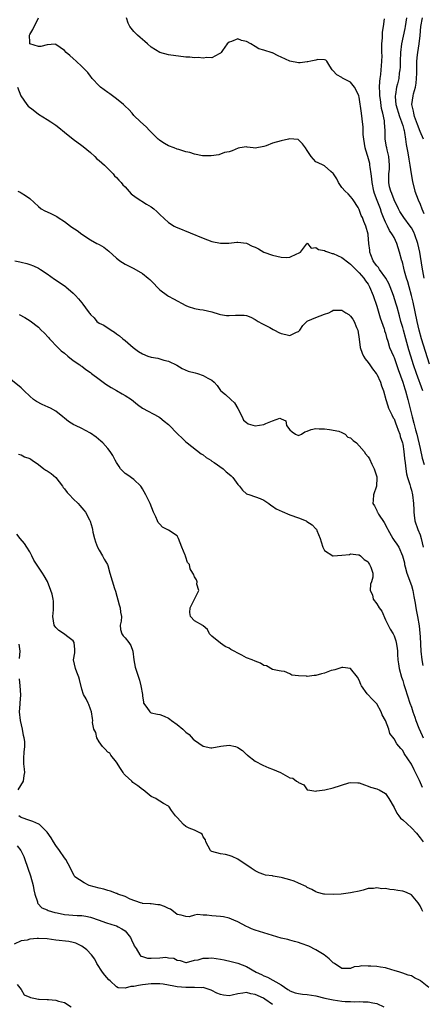
# Model space of a CAD drawing. Units: inches. Extents: x 2607000 to 2610000, y 1530000 to 1533000.
# Drawn here: x 2608113 to 2608206, y 1531318 to 1531545 of the extents above; entities that cross this region are included whole.
import ezdxf

# ---------------------------------------------------------------- set-up
doc = ezdxf.new("R2010")
doc.units = ezdxf.units.IN
doc.header["$MEASUREMENT"] = 0
doc.layers.add('LD26071530_2ft', color=93, linetype='Continuous')

msp = doc.modelspace()

# ---------------------------------------------------------------- linework, layer by layer
at = {"layer": 'LD26071530_2ft'}
for points, elevation in [([(2608205.62, 1531459), (2608204.17, 1531463), (2608203.49, 1531465), (2608202.85, 1531467), (2608202.42, 1531468.42), (2608201.7, 1531471), (2608201.15, 1531473), (2608201, 1531473.62), (2608200.6, 1531475), (2608200.29, 1531476.29), (2608199.71, 1531478.29), (2608199.52, 1531479), (2608198.87, 1531481), (2608198.12, 1531483), (2608197.78, 1531483.78), (2608197.1, 1531485), (2608195.63, 1531487), (2608195.4, 1531487.4), (2608195, 1531487.82), (2608194.53, 1531488.53), (2608194.18, 1531489), (2608193.64, 1531490.36), (2608193.44, 1531491), (2608193.44, 1531491.44), (2608193.22, 1531493), (2608193.02, 1531494.98), (2608193, 1531495.1), (2608192.47, 1531497), (2608192.03, 1531498.03), (2608191.7, 1531499), (2608191.45, 1531499.45), (2608191, 1531500.84), (2608190.73, 1531501.27), (2608189.59, 1531503), (2608189.33, 1531503.33), (2608189, 1531503.83), (2608188.41, 1531504.41), (2608187.76, 1531505), (2608187, 1531505.87), (2608186.19, 1531507), (2608185.85, 1531507.85), (2608185.04, 1531509), (2608185, 1531509.1), (2608184.45, 1531509.55), (2608183, 1531510.86), (2608182.64, 1531511), (2608181.53, 1531511.53), (2608181, 1531511.76), (2608179.92, 1531513), (2608179, 1531514.44), (2608178.62, 1531515), (2608177.92, 1531515.92), (2608177, 1531516.88), (2608176.91, 1531516.91), (2608174.92, 1531517.08), (2608174.67, 1531517), (2608173, 1531516.67), (2608171, 1531516.08), (2608169.49, 1531515.49), (2608169, 1531515.36), (2608167, 1531514.97), (2608166.52, 1531515), (2608165.16, 1531515.16), (2608165, 1531515.23), (2608163.48, 1531515), (2608163.04, 1531514.96), (2608161.68, 1531514.32), (2608161, 1531514.14), (2608159.91, 1531513.91), (2608158.62, 1531513.38), (2608156.84, 1531513.16), (2608155, 1531513.16), (2608154.81, 1531513.19), (2608153, 1531513.53), (2608151.91, 1531513.91), (2608151, 1531514.12), (2608149.38, 1531514.62), (2608149, 1531514.75), (2608148.32, 1531515), (2608147, 1531515.52), (2608146.05, 1531516.05), (2608145, 1531516.71), (2608144.84, 1531516.84), (2608144.65, 1531517), (2608143, 1531518.67), (2608142.62, 1531519), (2608141.84, 1531519.84), (2608140.52, 1531521), (2608139, 1531522.51), (2608138.64, 1531523), (2608137.87, 1531523.87), (2608137, 1531524.61), (2608136.82, 1531524.82), (2608136.6, 1531525), (2608135, 1531526.32), (2608134.08, 1531527), (2608133.49, 1531527.49), (2608133, 1531527.8), (2608131.35, 1531529), (2608131, 1531529.32), (2608129.37, 1531531), (2608129.24, 1531531.24), (2608129, 1531531.51), (2608128.39, 1531532.39), (2608127, 1531533.79), (2608125.72, 1531535), (2608125, 1531535.62), (2608124.28, 1531536.28), (2608123.41, 1531537), (2608123, 1531537.43), (2608121, 1531538.87), (2608120.9, 1531538.9), (2608119, 1531538.79), (2608117.6, 1531538.4), (2608117, 1531538.36), (2608115.03, 1531539), (2608115, 1531539.34), (2608114.97, 1531540.97), (2608115, 1531541.13), (2608115.72, 1531542.28), (2608117.02, 1531545)], 7422), ([(2608207.18, 1531465.18), (2608205.3, 1531471), (2608204.76, 1531473), (2608204.31, 1531475), (2608203.44, 1531479.44), (2608203.06, 1531481), (2608202.47, 1531483), (2608202.16, 1531484.16), (2608201.88, 1531485), (2608201.43, 1531486.57), (2608201.27, 1531487.27), (2608201, 1531488.37), (2608200.86, 1531488.86), (2608200.8, 1531489), (2608200.26, 1531491), (2608199.94, 1531491.94), (2608199.66, 1531493), (2608199, 1531494.32), (2608198.68, 1531495), (2608197.98, 1531495.98), (2608197.47, 1531497), (2608197, 1531497.91), (2608196.54, 1531499), (2608196.13, 1531500.13), (2608195.85, 1531501), (2608195.11, 1531502.89), (2608194.51, 1531504.51), (2608194.37, 1531505), (2608193.96, 1531507), (2608193.91, 1531507.91), (2608193.71, 1531509), (2608193.47, 1531510.53), (2608193.46, 1531511), (2608193.39, 1531511.39), (2608192.99, 1531513), (2608192.5, 1531514.5), (2608192.38, 1531515), (2608192.01, 1531517), (2608191.89, 1531518.11), (2608191.87, 1531519), (2608191.88, 1531519.88), (2608191.74, 1531521), (2608191.69, 1531521.69), (2608191.49, 1531523), (2608191, 1531526.71), (2608190.91, 1531527), (2608190.29, 1531528.29), (2608189.87, 1531529), (2608189, 1531530.15), (2608187.3, 1531531), (2608187.12, 1531531.12), (2608187, 1531531.23), (2608185.82, 1531531.82), (2608184.88, 1531532.88), (2608184.74, 1531533), (2608184.18, 1531533.82), (2608183.54, 1531535), (2608183.26, 1531535.26), (2608183, 1531535.33), (2608181.42, 1531535.42), (2608181, 1531535.25), (2608179.8, 1531535), (2608179.16, 1531534.84), (2608179, 1531534.88), (2608177.39, 1531534.61), (2608177, 1531534.64), (2608175, 1531534.98), (2608173, 1531535.94), (2608172.25, 1531536.25), (2608171, 1531536.94), (2608170.94, 1531536.94), (2608169, 1531537.56), (2608167.86, 1531537.86), (2608167, 1531538.35), (2608166.01, 1531539), (2608165, 1531539.54), (2608163.8, 1531539.8), (2608163, 1531540.15), (2608161.55, 1531539.55), (2608161, 1531539.4), (2608160.56, 1531539), (2608159.45, 1531537.45), (2608159.15, 1531537), (2608159, 1531536.81), (2608158.7, 1531536.7), (2608157, 1531535.77), (2608155.85, 1531535.85), (2608155, 1531535.71), (2608153.82, 1531535.82), (2608153, 1531535.8), (2608151.9, 1531535.9), (2608151, 1531535.95), (2608147, 1531536.45), (2608144.97, 1531536.97), (2608143, 1531538.2), (2608142.13, 1531539), (2608141.56, 1531539.56), (2608140.48, 1531540.48), (2608139.89, 1531541), (2608139, 1531541.88), (2608138.12, 1531543), (2608137.74, 1531543.74), (2608137.31, 1531545)], 7424), ([(2608205.94, 1531485), (2608205.48, 1531487.48), (2608204.95, 1531491), (2608204.52, 1531493), (2608203.82, 1531495), (2608203.56, 1531495.56), (2608203, 1531496.61), (2608202.74, 1531497), (2608201.25, 1531499), (2608200.37, 1531500.37), (2608200.02, 1531501), (2608199.02, 1531503), (2608198.47, 1531504.47), (2608198.23, 1531505), (2608197.99, 1531506.01), (2608197.78, 1531507), (2608197.84, 1531509), (2608197.93, 1531510.07), (2608197.97, 1531511), (2608197.78, 1531513), (2608197.4, 1531514.6), (2608197.33, 1531515), (2608197.29, 1531515.29), (2608196.98, 1531517), (2608196.92, 1531519), (2608196.79, 1531520.79), (2608196.79, 1531521), (2608196.78, 1531521.22), (2608196.41, 1531523), (2608196.12, 1531524.12), (2608195.87, 1531526.13), (2608195.74, 1531527), (2608195.75, 1531527.75), (2608195.68, 1531529), (2608195.71, 1531530.29), (2608195.8, 1531531), (2608195.95, 1531531.95), (2608196.04, 1531533), (2608196.09, 1531533.91), (2608196.21, 1531535), (2608196.23, 1531536.23), (2608196.21, 1531537), (2608196.15, 1531537.85), (2608196.2, 1531539), (2608196.36, 1531540.36), (2608196.32, 1531541), (2608196.31, 1531541.69), (2608196.6, 1531543), (2608196.79, 1531544.79)], 7426), ([(2608201.91, 1531545), (2608201.53, 1531543), (2608201.46, 1531542.54), (2608200.76, 1531539), (2608200.51, 1531537), (2608200.42, 1531535), (2608200.39, 1531533.61), (2608200.34, 1531533), (2608200.22, 1531532.22), (2608200.07, 1531531), (2608199.8, 1531529.8), (2608199.59, 1531529), (2608199.35, 1531527.35), (2608199.26, 1531527), (2608199.25, 1531526.75), (2608199.42, 1531525), (2608200.24, 1531522.24), (2608200.76, 1531521), (2608200.8, 1531520.8), (2608201, 1531520.17), (2608201.25, 1531519.25), (2608201.33, 1531519), (2608201.43, 1531518.57), (2608201.67, 1531517), (2608201.8, 1531515.8), (2608202.16, 1531513.84), (2608202.38, 1531512.38), (2608202.66, 1531511), (2608202.97, 1531509.03), (2608203.23, 1531507.23), (2608203.79, 1531505), (2608204.58, 1531503), (2608205, 1531502.07), (2608205.43, 1531501), (2608205.91, 1531499.91)], 7428), ([(2608205.76, 1531517), (2608205, 1531518.82), (2608204.41, 1531520.41), (2608204.21, 1531521), (2608203.75, 1531522.25), (2608203.53, 1531523), (2608203.48, 1531523.48), (2608203.12, 1531525), (2608203.39, 1531527), (2608203.48, 1531527.48), (2608203.92, 1531529), (2608204.1, 1531529.9), (2608204.21, 1531531), (2608204.23, 1531532.23), (2608204.27, 1531533), (2608204.26, 1531533.74), (2608204.29, 1531535), (2608204.43, 1531536.43), (2608204.46, 1531537), (2608204.77, 1531539), (2608205, 1531540.89), (2608205.17, 1531543), (2608205.56, 1531545)], 7430), ([(2608112.15, 1531529), (2608112.93, 1531527), (2608114.32, 1531525), (2608114.66, 1531524.66), (2608115.78, 1531523.78), (2608117, 1531522.77), (2608119, 1531521.52), (2608119.89, 1531521), (2608121, 1531520.26), (2608121.69, 1531519.69), (2608123, 1531518.67), (2608124.99, 1531516.99), (2608127, 1531515.54), (2608127.33, 1531515.33), (2608129, 1531513.93), (2608130.02, 1531513), (2608130.51, 1531512.51), (2608131, 1531512.11), (2608132.24, 1531511), (2608133, 1531510.27), (2608134.22, 1531509), (2608134.56, 1531508.56), (2608135, 1531508.17), (2608135.54, 1531507.54), (2608136.06, 1531507), (2608136.49, 1531506.49), (2608137, 1531506.02), (2608138.43, 1531504.43), (2608139.55, 1531503.55), (2608141.96, 1531502.04), (2608143, 1531501.44), (2608143.59, 1531501), (2608144.34, 1531500.34), (2608145, 1531499.65), (2608147, 1531497.82), (2608148.32, 1531497), (2608148.75, 1531496.75), (2608149, 1531496.63), (2608155, 1531494.18), (2608157, 1531493.46), (2608159, 1531493.05), (2608160.94, 1531493.06), (2608162.74, 1531493.26), (2608163, 1531493.3), (2608165, 1531493.06), (2608166.33, 1531492.33), (2608167, 1531492.1), (2608167.73, 1531491.73), (2608169.01, 1531491), (2608171, 1531490.3), (2608171.97, 1531490.03), (2608173, 1531489.84), (2608174.25, 1531489.75), (2608175, 1531489.83), (2608176.58, 1531490.58), (2608177, 1531490.71), (2608177.42, 1531491), (2608178.82, 1531492.82), (2608178.93, 1531493), (2608178.96, 1531493.04), (2608179, 1531493.03), (2608179.04, 1531493), (2608179.88, 1531491.88), (2608181, 1531492.04), (2608181.56, 1531491.56), (2608183, 1531491.32), (2608183.21, 1531491.21), (2608183.88, 1531491), (2608184.7, 1531490.7), (2608185, 1531490.68), (2608187, 1531489.78), (2608188.55, 1531488.55), (2608189, 1531488.23), (2608189.58, 1531487.58), (2608191, 1531486.21), (2608192.01, 1531485), (2608192.4, 1531484.4), (2608193, 1531483.62), (2608193.37, 1531483), (2608194.19, 1531481), (2608195, 1531478.5), (2608195.81, 1531475.81), (2608196.7, 1531473.3), (2608196.79, 1531473), (2608196.82, 1531472.82), (2608197, 1531472.28), (2608197.27, 1531471.27), (2608197.57, 1531470.43), (2608197.99, 1531469), (2608198.84, 1531467), (2608199, 1531466.67), (2608199.95, 1531463.95), (2608201, 1531461.04), (2608201.48, 1531459.48), (2608201.65, 1531459), (2608202.2, 1531457), (2608203.15, 1531453), (2608203.58, 1531451.58), (2608203.95, 1531450.05), (2608204.25, 1531449), (2608205, 1531445.68), (2608205.51, 1531443.51), (2608205.97, 1531442.03)], 7420), ([(2608112.24, 1531505), (2608112.77, 1531504.77), (2608113, 1531504.64), (2608114.01, 1531504.01), (2608115, 1531503.31), (2608117, 1531501.49), (2608117.65, 1531501), (2608118.51, 1531500.51), (2608119, 1531500.3), (2608119.89, 1531499.89), (2608121.23, 1531499.23), (2608121.54, 1531499), (2608123, 1531498.03), (2608124.42, 1531497), (2608124.74, 1531496.74), (2608125.93, 1531495.93), (2608127, 1531495.1), (2608129, 1531493.81), (2608130.49, 1531493), (2608130.84, 1531492.84), (2608131, 1531492.72), (2608132.13, 1531492.13), (2608133.22, 1531491.22), (2608135, 1531489.59), (2608135.32, 1531489.32), (2608135.75, 1531489), (2608137, 1531488.23), (2608139, 1531487.23), (2608141, 1531486.03), (2608142.32, 1531485), (2608142.69, 1531484.69), (2608143, 1531484.4), (2608143.67, 1531483.67), (2608144.32, 1531483), (2608144.64, 1531482.64), (2608145, 1531482.31), (2608146.75, 1531481), (2608147, 1531480.84), (2608148.18, 1531480.18), (2608151, 1531478.64), (2608151.52, 1531478.48), (2608153, 1531477.98), (2608154.21, 1531477.79), (2608155, 1531477.7), (2608157, 1531477.21), (2608158.66, 1531476.66), (2608159, 1531476.57), (2608160.39, 1531476.39), (2608161, 1531476.34), (2608162.48, 1531476.48), (2608164.47, 1531476.47), (2608165, 1531476.38), (2608166, 1531476), (2608167, 1531475.48), (2608167.69, 1531475), (2608168.49, 1531474.49), (2608169, 1531474.32), (2608170.4, 1531473.6), (2608171.16, 1531473.16), (2608171.42, 1531473), (2608172.45, 1531472.45), (2608173, 1531472.22), (2608174.02, 1531472.02), (2608175, 1531471.74), (2608176.52, 1531472.52), (2608177, 1531472.7), (2608177.25, 1531473), (2608177.96, 1531474.04), (2608178.91, 1531475), (2608179, 1531475.07), (2608179.11, 1531475.11), (2608181, 1531475.94), (2608183, 1531476.65), (2608183.95, 1531477), (2608184.64, 1531477.36), (2608185, 1531477.57), (2608186.43, 1531477.57), (2608187, 1531477.59), (2608187.86, 1531477), (2608188.58, 1531476.58), (2608189, 1531476.2), (2608189.52, 1531475.52), (2608189.81, 1531475), (2608190.38, 1531473.62), (2608190.67, 1531473), (2608191, 1531470.92), (2608191.22, 1531469), (2608191.68, 1531467.68), (2608191.98, 1531467), (2608192.35, 1531466.35), (2608193, 1531465.54), (2608193.39, 1531465), (2608194.05, 1531464.05), (2608194.9, 1531463), (2608195, 1531462.84), (2608195.88, 1531461), (2608196.14, 1531460.14), (2608196.56, 1531459), (2608197.09, 1531457), (2608197.54, 1531455.54), (2608197.75, 1531455), (2608198.5, 1531453.5), (2608198.81, 1531452.81), (2608199, 1531452.52), (2608199.41, 1531451.41), (2608199.57, 1531451), (2608199.92, 1531449.92), (2608200.31, 1531449), (2608200.45, 1531448.45), (2608200.93, 1531447), (2608201, 1531446.68), (2608201.27, 1531445), (2608201.42, 1531443.42), (2608201.6, 1531442.4), (2608201.73, 1531441), (2608201.9, 1531439.9), (2608202.11, 1531439), (2608202.61, 1531437.39), (2608202.77, 1531436.77), (2608203, 1531436.09), (2608203.27, 1531435), (2608203.52, 1531433), (2608203.54, 1531431.54), (2608203.57, 1531431), (2608203.66, 1531430.34), (2608203.82, 1531429), (2608204.52, 1531427), (2608205, 1531425.84), (2608205.27, 1531425), (2608205.71, 1531423)], 7418), ([(2608111.57, 1531489), (2608112.73, 1531488.73), (2608113, 1531488.65), (2608114.35, 1531488.35), (2608115, 1531488.12), (2608115.84, 1531487.84), (2608117, 1531487.28), (2608117.47, 1531487), (2608119, 1531485.99), (2608120.74, 1531484.74), (2608123.15, 1531483.15), (2608123.35, 1531483), (2608125, 1531481.54), (2608125.55, 1531481), (2608126.22, 1531480.22), (2608127, 1531479.27), (2608127.25, 1531479), (2608127.87, 1531478.13), (2608128.73, 1531477), (2608128.86, 1531476.86), (2608129, 1531476.63), (2608129.83, 1531475.83), (2608130.51, 1531475), (2608131, 1531474.63), (2608132.12, 1531474.12), (2608133.77, 1531473), (2608134.55, 1531472.55), (2608135, 1531472.16), (2608135.69, 1531471.69), (2608136.48, 1531471), (2608137, 1531470.6), (2608138.85, 1531469), (2608140.11, 1531468.11), (2608141, 1531467.51), (2608142.26, 1531467), (2608143, 1531466.73), (2608144.53, 1531466.53), (2608145.89, 1531466.11), (2608147, 1531465.84), (2608148.92, 1531464.92), (2608150.17, 1531464.17), (2608151.55, 1531463.55), (2608153.12, 1531463.12), (2608153.66, 1531463), (2608155, 1531462.55), (2608156.07, 1531461.93), (2608157, 1531461.46), (2608157.54, 1531461), (2608158.22, 1531460.22), (2608159, 1531459.09), (2608159.08, 1531459), (2608160.17, 1531458.17), (2608161.34, 1531457), (2608162.21, 1531456.21), (2608163, 1531454.92), (2608163.98, 1531453), (2608164.28, 1531452.28), (2608165, 1531451.7), (2608165.36, 1531451.36), (2608167, 1531450.93), (2608169, 1531451.22), (2608169.48, 1531451.48), (2608171, 1531452.06), (2608172.67, 1531452.67), (2608173, 1531452.58), (2608174.06, 1531452.06), (2608174.21, 1531451), (2608175, 1531449.98), (2608175.53, 1531449.53), (2608176.29, 1531449), (2608177, 1531448.73), (2608177.65, 1531449), (2608178.41, 1531449.59), (2608179, 1531449.67), (2608179.87, 1531450.12), (2608181, 1531450.35), (2608181.72, 1531450.28), (2608183, 1531450.26), (2608184.09, 1531450.09), (2608186.31, 1531449.69), (2608187, 1531449.43), (2608187.73, 1531449), (2608188.34, 1531448.34), (2608189, 1531448.18), (2608189.57, 1531447.57), (2608190.32, 1531447), (2608191, 1531446.34), (2608192.12, 1531445), (2608192.45, 1531444.45), (2608193, 1531443.79), (2608193.31, 1531443.31), (2608193.88, 1531442.12), (2608194.44, 1531441), (2608194.55, 1531440.55), (2608195, 1531439.17), (2608195.04, 1531438.96), (2608194.93, 1531437), (2608194.28, 1531435), (2608194.17, 1531433.83), (2608194.15, 1531433), (2608194.47, 1531432.47), (2608195, 1531431.39), (2608195.14, 1531431.14), (2608195.18, 1531431), (2608195.41, 1531430.59), (2608196.69, 1531428.69), (2608197.38, 1531427.38), (2608197.54, 1531427), (2608198.69, 1531425), (2608199, 1531424.54), (2608199.68, 1531423.68), (2608200.07, 1531423), (2608200.97, 1531420.97), (2608201.39, 1531419.39), (2608201.45, 1531419), (2608201.59, 1531418.41), (2608201.99, 1531417), (2608203, 1531414.14), (2608203.33, 1531413), (2608203.58, 1531411.58), (2608203.91, 1531410.09), (2608204.04, 1531409), (2608204.16, 1531408.16), (2608204.45, 1531407), (2608204.8, 1531404.8), (2608205, 1531402.31), (2608205.21, 1531399), (2608205.39, 1531397), (2608205.65, 1531395.65)], 7416), ([(2608112.58, 1531476.58), (2608113.88, 1531475.88), (2608115.12, 1531475.12), (2608117, 1531473.66), (2608117.68, 1531473), (2608118.34, 1531472.34), (2608119.3, 1531471.3), (2608119.54, 1531471), (2608121.45, 1531469), (2608122.25, 1531468.25), (2608123, 1531467.65), (2608123.76, 1531467), (2608125, 1531466.01), (2608126.52, 1531465), (2608126.8, 1531464.8), (2608127, 1531464.68), (2608127.95, 1531463.95), (2608129, 1531463.21), (2608129.26, 1531463), (2608131, 1531461.66), (2608131.9, 1531461), (2608132.52, 1531460.52), (2608133.75, 1531459.75), (2608135, 1531459.05), (2608136.34, 1531458.34), (2608137, 1531457.96), (2608138.47, 1531457), (2608139.86, 1531455.86), (2608141, 1531455), (2608144.76, 1531453), (2608145, 1531452.84), (2608146.04, 1531452.04), (2608147, 1531451.21), (2608149.15, 1531449), (2608150.12, 1531448.12), (2608151, 1531447.27), (2608151.31, 1531447), (2608154.51, 1531444.51), (2608155, 1531444.22), (2608155.66, 1531443.66), (2608156.76, 1531443), (2608157, 1531442.82), (2608157.51, 1531442.49), (2608159.63, 1531441), (2608160.3, 1531440.3), (2608161, 1531439.79), (2608161.42, 1531439.42), (2608161.85, 1531439), (2608163, 1531437.4), (2608163.41, 1531437), (2608164.09, 1531436.09), (2608165, 1531435.29), (2608165.76, 1531435), (2608168.17, 1531434.17), (2608169, 1531433.81), (2608170.14, 1531433), (2608170.61, 1531432.61), (2608171, 1531432.43), (2608171.83, 1531431.83), (2608173.19, 1531431.19), (2608175, 1531430.43), (2608177, 1531429.7), (2608178.75, 1531429), (2608178.92, 1531428.92), (2608180.14, 1531428.14), (2608181, 1531427.17), (2608181.1, 1531427.1), (2608181.21, 1531426.79), (2608182, 1531425), (2608182.21, 1531424.21), (2608182.59, 1531423), (2608183, 1531422.19), (2608184.88, 1531421), (2608184.96, 1531420.96), (2608187, 1531421.12), (2608188.7, 1531421.3), (2608189, 1531421.4), (2608190.78, 1531421.22), (2608191, 1531421.21), (2608191.28, 1531421), (2608192.13, 1531420.13), (2608193, 1531419.56), (2608193.18, 1531419.18), (2608193.38, 1531419), (2608193.63, 1531418.37), (2608194.11, 1531417), (2608194.08, 1531416.08), (2608193.82, 1531415), (2608193.58, 1531414.42), (2608193.52, 1531413), (2608194.01, 1531412.01), (2608194.2, 1531411), (2608195, 1531409.94), (2608195.6, 1531409), (2608196.19, 1531408.19), (2608197, 1531406.25), (2608198.09, 1531404.09), (2608198.77, 1531403), (2608199, 1531402.49), (2608199.41, 1531401.41), (2608199.53, 1531401), (2608199.7, 1531399.7), (2608199.78, 1531399), (2608199.8, 1531398.2), (2608199.86, 1531397), (2608200.04, 1531396.04), (2608200.17, 1531395), (2608200.74, 1531393), (2608201, 1531392.25), (2608201.29, 1531391.29), (2608201.6, 1531390.4), (2608202.67, 1531387), (2608203, 1531386.06), (2608203.32, 1531385), (2608203.8, 1531383.8), (2608204.06, 1531383), (2608204.75, 1531381.25), (2608205.51, 1531379.51), (2608205.71, 1531379)], 7414), ([(2608205.59, 1531367.59), (2608204.85, 1531369.15), (2608203.95, 1531371), (2608203.62, 1531371.62), (2608203, 1531372.94), (2608201.37, 1531375.37), (2608201, 1531376.09), (2608200.57, 1531376.57), (2608199.66, 1531377.66), (2608199, 1531378.79), (2608198.04, 1531380.04), (2608197.79, 1531381), (2608197.01, 1531382.99), (2608196.29, 1531384.29), (2608196, 1531385), (2608195, 1531386.85), (2608193.93, 1531387.93), (2608192.93, 1531389), (2608192.81, 1531389.19), (2608191.49, 1531391), (2608191.33, 1531391.33), (2608191, 1531392.27), (2608190.57, 1531393), (2608189, 1531395), (2608187.23, 1531395.23), (2608187, 1531395.21), (2608186.24, 1531395), (2608185.32, 1531394.68), (2608185, 1531394.64), (2608184.5, 1531394.5), (2608183, 1531393.93), (2608182.27, 1531393.73), (2608181, 1531393.41), (2608180.59, 1531393.41), (2608179, 1531393.15), (2608178.79, 1531393.21), (2608177, 1531393.28), (2608175.47, 1531393.47), (2608175, 1531393.8), (2608173.71, 1531394.29), (2608173, 1531394.38), (2608172.48, 1531394.48), (2608171, 1531394.8), (2608169.6, 1531395.6), (2608169, 1531395.7), (2608168.24, 1531396.24), (2608167, 1531396.67), (2608166.28, 1531397), (2608165, 1531397.48), (2608163.92, 1531398.08), (2608163, 1531398.52), (2608162.15, 1531399), (2608161.35, 1531399.35), (2608161, 1531399.65), (2608160.1, 1531400.1), (2608159, 1531400.87), (2608157, 1531402.43), (2608156.48, 1531403), (2608155.98, 1531403.98), (2608155, 1531404.85), (2608154.94, 1531404.94), (2608153, 1531405.98), (2608152.08, 1531407), (2608151.94, 1531407.94), (2608152.03, 1531409), (2608153, 1531410.96), (2608153.03, 1531410.97), (2608153.96, 1531413), (2608153.56, 1531414.44), (2608153.62, 1531415), (2608153.47, 1531415.47), (2608153, 1531416.09), (2608152.74, 1531416.74), (2608152.58, 1531417), (2608152, 1531418), (2608151.86, 1531419), (2608151.41, 1531419.41), (2608151, 1531420.67), (2608150.89, 1531420.89), (2608150.89, 1531421), (2608150.85, 1531421.15), (2608150.04, 1531423), (2608149.34, 1531425), (2608149, 1531425.56), (2608147, 1531426.92), (2608145.59, 1531427.59), (2608145, 1531428.3), (2608144.63, 1531428.63), (2608144.44, 1531429), (2608144.06, 1531429.94), (2608143.55, 1531431), (2608142.75, 1531433), (2608141.77, 1531435), (2608141, 1531436.4), (2608140.8, 1531436.8), (2608140.65, 1531437), (2608139, 1531438.56), (2608137.59, 1531439.59), (2608137, 1531439.97), (2608136.46, 1531440.46), (2608135.95, 1531441), (2608135.59, 1531441.59), (2608135, 1531442.47), (2608134.69, 1531443), (2608134.13, 1531444.13), (2608133.55, 1531445), (2608133, 1531445.68), (2608131.83, 1531447), (2608131.41, 1531447.41), (2608130.33, 1531448.33), (2608129, 1531449.21), (2608127.89, 1531449.89), (2608127, 1531450.36), (2608125.57, 1531451), (2608125.2, 1531451.2), (2608123.97, 1531451.97), (2608123, 1531452.69), (2608122.65, 1531453), (2608121, 1531454.29), (2608119.8, 1531455), (2608119.27, 1531455.27), (2608117.87, 1531455.87), (2608116.53, 1531456.53), (2608115.84, 1531457), (2608115, 1531457.76), (2608113.75, 1531459), (2608113, 1531459.71), (2608109, 1531462.93)], 7412), ([(2608112.4, 1531444.4), (2608113, 1531444.22), (2608113.82, 1531443.82), (2608115, 1531443.43), (2608115.24, 1531443.24), (2608115.59, 1531443), (2608117, 1531441.99), (2608118.29, 1531441), (2608118.72, 1531440.72), (2608119, 1531440.56), (2608119.93, 1531439.93), (2608121.04, 1531439.04), (2608122.53, 1531437), (2608122.72, 1531436.72), (2608123, 1531436.38), (2608123.6, 1531435.6), (2608124.14, 1531435), (2608125, 1531434.11), (2608126.18, 1531433), (2608126.57, 1531432.57), (2608127, 1531432.02), (2608127.49, 1531431.49), (2608127.84, 1531431), (2608128.77, 1531429.23), (2608128.94, 1531428.94), (2608129.42, 1531427.42), (2608129.46, 1531427), (2608129.58, 1531426.42), (2608129.92, 1531425), (2608130.16, 1531424.16), (2608130.63, 1531423), (2608131, 1531422.26), (2608131.82, 1531421), (2608132.2, 1531420.2), (2608132.91, 1531419), (2608133, 1531418.72), (2608133.48, 1531417), (2608134.58, 1531413.42), (2608134.8, 1531412.8), (2608135.66, 1531409.66), (2608135.89, 1531409), (2608135.97, 1531407.97), (2608136.13, 1531407), (2608136.06, 1531405.94), (2608135.88, 1531405), (2608135.97, 1531403.97), (2608136.25, 1531403), (2608136.55, 1531402.55), (2608137, 1531402.07), (2608137.89, 1531401), (2608138.29, 1531400.29), (2608138.74, 1531399), (2608139.02, 1531397), (2608139.31, 1531395.31), (2608140.3, 1531392.3), (2608140.64, 1531391), (2608140.97, 1531388.97), (2608141, 1531388.66), (2608141.21, 1531387.21), (2608141.27, 1531387), (2608142.03, 1531385.97), (2608142.67, 1531385), (2608142.86, 1531384.86), (2608143, 1531384.81), (2608144.47, 1531384.47), (2608145, 1531384.39), (2608146, 1531384), (2608147, 1531383.56), (2608147.33, 1531383.33), (2608147.7, 1531383), (2608149, 1531382.05), (2608150.34, 1531381), (2608150.66, 1531380.66), (2608151, 1531380.34), (2608151.75, 1531379.75), (2608152.7, 1531378.7), (2608153, 1531378.48), (2608155, 1531377.1), (2608156.74, 1531376.74), (2608157, 1531376.72), (2608159.09, 1531377.09), (2608161, 1531377.35), (2608162.43, 1531377), (2608162.87, 1531376.87), (2608163, 1531376.8), (2608164.08, 1531376.08), (2608165, 1531375.18), (2608165.11, 1531375.11), (2608165.21, 1531375), (2608167, 1531373.62), (2608168.74, 1531372.74), (2608170.13, 1531372.13), (2608171, 1531371.82), (2608172.82, 1531371), (2608175, 1531369.82), (2608175.7, 1531369.7), (2608176.55, 1531369), (2608176.84, 1531368.84), (2608177, 1531368.7), (2608178.19, 1531368.19), (2608179, 1531367.04), (2608179.09, 1531367), (2608181, 1531366.7), (2608181.24, 1531366.76), (2608183.03, 1531367.03), (2608185, 1531367.51), (2608188.61, 1531368.61), (2608189, 1531368.7), (2608190.66, 1531368.66), (2608191, 1531368.61), (2608192.16, 1531368.16), (2608193, 1531367.9), (2608193.6, 1531367.6), (2608195, 1531367.28), (2608195.17, 1531367.17), (2608195.59, 1531367), (2608197, 1531366.17), (2608197.82, 1531365), (2608199, 1531362.94), (2608199.66, 1531361.66), (2608200.13, 1531361), (2608200.52, 1531360.52), (2608201, 1531360.13), (2608203, 1531358.3), (2608204.15, 1531357), (2608205, 1531355.97), (2608205.71, 1531355)], 7410), ([(2608205.64, 1531339), (2608205.4, 1531339.4), (2608205, 1531340.26), (2608204.53, 1531341), (2608203, 1531342.82), (2608202.69, 1531343), (2608201.49, 1531343.49), (2608201, 1531343.67), (2608199.84, 1531343.84), (2608199, 1531343.99), (2608198.05, 1531344.05), (2608197, 1531344.25), (2608196.21, 1531344.21), (2608195, 1531344.45), (2608194.26, 1531344.26), (2608193, 1531344.29), (2608191.86, 1531343.86), (2608191, 1531343.64), (2608189.33, 1531343.33), (2608189, 1531343.25), (2608186.82, 1531343), (2608185.13, 1531342.87), (2608183, 1531342.96), (2608182.78, 1531343), (2608181.39, 1531343.39), (2608181, 1531343.53), (2608180.06, 1531344.06), (2608179, 1531344.54), (2608178.74, 1531344.74), (2608177, 1531345.49), (2608175.99, 1531345.99), (2608175, 1531346.24), (2608173.26, 1531346.74), (2608173, 1531346.82), (2608171.14, 1531347.14), (2608171, 1531347.17), (2608169.38, 1531347.38), (2608169, 1531347.49), (2608167.9, 1531347.9), (2608167, 1531348.34), (2608166.05, 1531349), (2608163, 1531351.05), (2608161.65, 1531351.65), (2608161, 1531351.92), (2608160.12, 1531352.12), (2608159, 1531352.28), (2608157, 1531352.77), (2608156.85, 1531352.85), (2608156.68, 1531353), (2608155.61, 1531355), (2608155.51, 1531355.51), (2608155, 1531356.22), (2608154.79, 1531356.79), (2608154.41, 1531357), (2608153, 1531357.74), (2608151.8, 1531358.2), (2608151, 1531358.6), (2608150.43, 1531359), (2608149, 1531360.65), (2608148.65, 1531361), (2608147.71, 1531362.29), (2608147.13, 1531363.13), (2608147, 1531363.27), (2608145.84, 1531363.84), (2608145, 1531364.44), (2608144.62, 1531364.62), (2608144.05, 1531365), (2608143, 1531365.45), (2608141.13, 1531367), (2608141, 1531367.07), (2608139.91, 1531367.91), (2608139, 1531368.53), (2608138.74, 1531368.74), (2608138.54, 1531369), (2608137, 1531370.39), (2608136.7, 1531370.7), (2608136.57, 1531371), (2608135.91, 1531371.91), (2608135, 1531373.41), (2608133.73, 1531375), (2608133.44, 1531375.44), (2608133, 1531375.74), (2608132.41, 1531376.41), (2608131.81, 1531377), (2608131, 1531378.08), (2608130.46, 1531379), (2608130.23, 1531380.23), (2608129.8, 1531381), (2608129.49, 1531382.51), (2608129.52, 1531383), (2608129.48, 1531383.48), (2608129.22, 1531385), (2608129, 1531385.62), (2608128.67, 1531386.67), (2608128.49, 1531387), (2608127.99, 1531387.99), (2608127.44, 1531389), (2608127, 1531390.26), (2608126.47, 1531392.47), (2608126.35, 1531393), (2608125.88, 1531394.12), (2608125.54, 1531395), (2608125.1, 1531397), (2608125.41, 1531398.59), (2608125.42, 1531399), (2608125.38, 1531399.38), (2608125.28, 1531401), (2608125, 1531401.41), (2608123.49, 1531402.51), (2608123, 1531402.9), (2608121.72, 1531403.72), (2608121, 1531404.46), (2608120.77, 1531404.77), (2608120.67, 1531405), (2608120.37, 1531407), (2608120.51, 1531408.51), (2608120.49, 1531410.49), (2608120.41, 1531411), (2608120.16, 1531412.16), (2608119.87, 1531413), (2608119.07, 1531415.06), (2608118.35, 1531416.35), (2608117.92, 1531417), (2608115.98, 1531419.98), (2608115.5, 1531421), (2608115, 1531421.89), (2608114.35, 1531423), (2608113.79, 1531423.79), (2608112.83, 1531425), (2608112, 1531426)], 7408), ([(2608112.67, 1531397.33), (2608112.8, 1531399), (2608112.6, 1531400.6)], 7406), ([(2608112.34, 1531367), (2608113.59, 1531369), (2608113.69, 1531370.31), (2608113.86, 1531371), (2608113.81, 1531371.81), (2608113.63, 1531373), (2608113.66, 1531374.34), (2608113.74, 1531375.74), (2608113.86, 1531377), (2608113.86, 1531378.14), (2608113.73, 1531379), (2608113.56, 1531379.56), (2608113.35, 1531381), (2608112.88, 1531383), (2608112.68, 1531385), (2608112.81, 1531386.81), (2608112.8, 1531387), (2608112.93, 1531388.93), (2608112.83, 1531391), (2608112.63, 1531392.63)], 7406), ([(2608207, 1531321.47), (2608205.14, 1531323), (2608205, 1531323.1), (2608203.72, 1531323.72), (2608203, 1531324.16), (2608202.26, 1531324.26), (2608201, 1531324.79), (2608200.83, 1531324.83), (2608200.37, 1531325), (2608199, 1531325.37), (2608198.46, 1531325.54), (2608197, 1531325.96), (2608195.89, 1531326.11), (2608195, 1531326.27), (2608193.64, 1531326.36), (2608193, 1531326.36), (2608191.58, 1531326.42), (2608191, 1531326.28), (2608189.81, 1531326.19), (2608189, 1531325.82), (2608187, 1531325.86), (2608185.26, 1531327), (2608185, 1531327.13), (2608184.03, 1531328.03), (2608182.86, 1531329), (2608181, 1531330.17), (2608179.32, 1531331), (2608177.62, 1531331.62), (2608177, 1531331.79), (2608176.09, 1531332.09), (2608175, 1531332.34), (2608174.5, 1531332.5), (2608173, 1531332.85), (2608169, 1531334.03), (2608167, 1531334.66), (2608166.13, 1531335), (2608165.35, 1531335.35), (2608165, 1531335.51), (2608164.02, 1531336.02), (2608163, 1531336.59), (2608162.08, 1531337), (2608161, 1531337.45), (2608159.72, 1531337.72), (2608159, 1531337.84), (2608157, 1531338), (2608155.86, 1531338.14), (2608155, 1531338.13), (2608153.72, 1531338.28), (2608153, 1531338.1), (2608151.76, 1531337.76), (2608151, 1531337.79), (2608149.9, 1531338.1), (2608149, 1531338.29), (2608148.17, 1531339), (2608147.49, 1531339.49), (2608147, 1531339.65), (2608146.09, 1531340.09), (2608145, 1531340.51), (2608144.54, 1531340.54), (2608143, 1531340.72), (2608142.77, 1531340.77), (2608141, 1531340.81), (2608140.9, 1531340.9), (2608140.56, 1531341), (2608138.17, 1531341.83), (2608137, 1531342.43), (2608135.29, 1531343), (2608135.09, 1531343.09), (2608135, 1531343.12), (2608133.66, 1531343.66), (2608133, 1531343.78), (2608132.1, 1531344.1), (2608131, 1531344.33), (2608128.73, 1531345), (2608127.55, 1531345.55), (2608125.42, 1531347), (2608125.24, 1531347.24), (2608124.55, 1531348.55), (2608124.39, 1531349), (2608123.32, 1531351), (2608123, 1531351.37), (2608121.9, 1531353), (2608121, 1531354.17), (2608120.47, 1531355), (2608119.98, 1531355.98), (2608119, 1531357.3), (2608117.26, 1531359), (2608117.12, 1531359.12), (2608115.72, 1531359.72), (2608115, 1531359.95), (2608113, 1531360.66), (2608112.8, 1531360.8), (2608112.46, 1531361)], 7406), ([(2608112.09, 1531354.09), (2608112.99, 1531353), (2608113.63, 1531351.63), (2608113.9, 1531351), (2608115.17, 1531347.17), (2608115.79, 1531345), (2608115.98, 1531343.98), (2608116.22, 1531343), (2608116.76, 1531341.24), (2608116.81, 1531341), (2608116.85, 1531340.85), (2608117.82, 1531339.82), (2608119, 1531339.34), (2608119.22, 1531339.22), (2608120.78, 1531338.78), (2608121.31, 1531338.69), (2608123, 1531338.32), (2608125.91, 1531338.09), (2608127, 1531338.06), (2608127.92, 1531337.92), (2608129, 1531337.63), (2608131, 1531336.94), (2608132.46, 1531336.46), (2608133.95, 1531335.95), (2608135, 1531335.64), (2608135.41, 1531335.41), (2608136.21, 1531335), (2608137, 1531334.49), (2608138.21, 1531333), (2608138.44, 1531332.44), (2608139, 1531331.31), (2608139.09, 1531331.09), (2608139.57, 1531330.43), (2608140.41, 1531329), (2608140.66, 1531328.66), (2608141, 1531328.58), (2608142.19, 1531328.19), (2608143, 1531328.2), (2608145, 1531328.3), (2608146.41, 1531328.41), (2608147, 1531328.3), (2608148.24, 1531328.24), (2608149, 1531327.76), (2608149.67, 1531327.67), (2608151, 1531327.18), (2608151.19, 1531327.19), (2608153, 1531327.74), (2608153.82, 1531327.82), (2608155, 1531328.24), (2608156.19, 1531328.19), (2608157, 1531328.26), (2608159, 1531327.96), (2608159.8, 1531327.8), (2608161.43, 1531327.43), (2608163, 1531327.04), (2608165, 1531326.28), (2608167.18, 1531325), (2608168.44, 1531324.44), (2608169, 1531324.11), (2608169.82, 1531323.82), (2608173, 1531322.1), (2608174.48, 1531321), (2608174.81, 1531320.81), (2608175, 1531320.71), (2608176.23, 1531320.23), (2608177, 1531320.1), (2608177.92, 1531319.92), (2608179, 1531319.87), (2608181, 1531319.54), (2608183.06, 1531319), (2608185, 1531318.59), (2608187, 1531318.31), (2608187.75, 1531318.25), (2608189, 1531318.22), (2608189.84, 1531318.16), (2608191, 1531318.22), (2608191.87, 1531318.13), (2608193, 1531318.16), (2608194.08, 1531317.93), (2608195, 1531317.79), (2608196.68, 1531317)], 7404), ([(2608171, 1531317.5), (2608169.2, 1531318.8), (2608168.9, 1531319), (2608167, 1531319.86), (2608166.02, 1531320.02), (2608165, 1531320.27), (2608164.12, 1531320.12), (2608163, 1531320), (2608161.71, 1531319.71), (2608161, 1531319.57), (2608159.71, 1531319.71), (2608159, 1531319.82), (2608158.16, 1531320.16), (2608157, 1531320.75), (2608156.81, 1531320.81), (2608156.34, 1531321), (2608155, 1531321.43), (2608154.6, 1531321.4), (2608153, 1531321.49), (2608151.46, 1531321.46), (2608151, 1531321.43), (2608149, 1531321.59), (2608148.23, 1531321.77), (2608145.79, 1531322.21), (2608145, 1531322.31), (2608143, 1531322.31), (2608141, 1531322.08), (2608140.05, 1531321.95), (2608139, 1531321.69), (2608138.32, 1531321.68), (2608137, 1531321.28), (2608135.37, 1531321.37), (2608135, 1531321.57), (2608133.57, 1531323), (2608133.26, 1531323.26), (2608132.32, 1531324.32), (2608131.81, 1531325), (2608130.51, 1531327), (2608129.99, 1531327.99), (2608129.22, 1531329), (2608128.15, 1531330.15), (2608127.01, 1531331.01), (2608125.64, 1531331.64), (2608125, 1531331.82), (2608124.03, 1531332.03), (2608121, 1531332.39), (2608119, 1531332.67), (2608117, 1531332.77), (2608116.74, 1531332.74), (2608115, 1531332.59), (2608114.38, 1531332.38), (2608113, 1531332.21), (2608111.43, 1531331.43)], 7402), ([(2608112.13, 1531322.13), (2608113, 1531321.01), (2608113.74, 1531319.74), (2608115, 1531319.24), (2608115.15, 1531319.15), (2608115.92, 1531319), (2608117, 1531318.76), (2608117.21, 1531318.78), (2608119, 1531318.67), (2608119.34, 1531318.66), (2608121, 1531318.54), (2608121.66, 1531318.34), (2608123, 1531317.98), (2608124.54, 1531317)], 7402)]:
    msp.add_lwpolyline(points, dxfattribs=dict(at, elevation=elevation))

doc.saveas('drawing.dxf')
